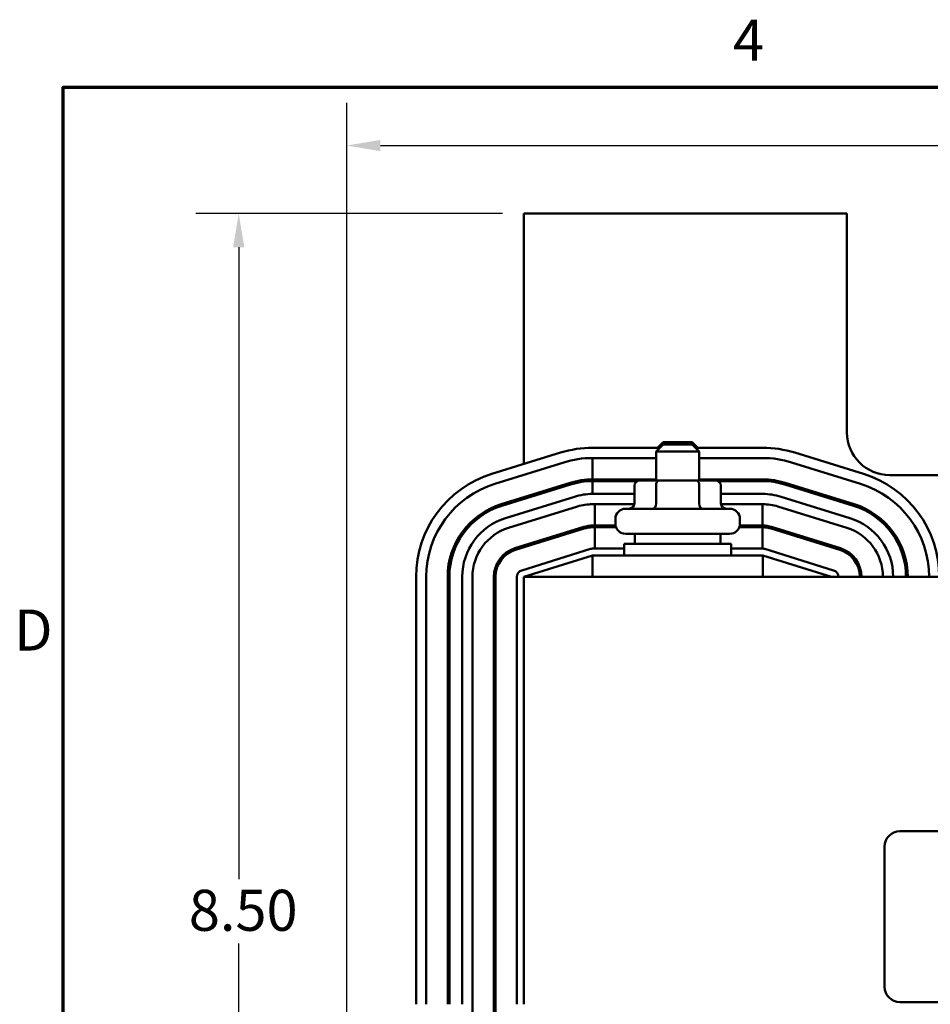
# Model space of a CAD drawing. Units: inches. Extents: x 0.05 to 2.15, y 0.02 to 1.67.
# Drawn here: x 0.06 to 0.33, y 1.38 to 1.67 of the extents above; entities that cross this region are included whole.
import ezdxf

# ---------------------------------------------------------------- set-up
doc = ezdxf.new("R2010")
doc.units = ezdxf.units.IN
doc.header["$LTSCALE"] = 0.1
doc.header["$MEASUREMENT"] = 0
doc.layers.get('0').update_dxf_attribs({"lineweight": 25})
for name, color, linetype, lineweight in [('Border (ANSI)', 7, 'Continuous', 70), ('Dimension (ANSI)', 7, 'Continuous', 25), ('Visible (ANSI)', 7, 'Continuous', 50)]:
    doc.layers.add(name, color=color, linetype=linetype, lineweight=lineweight)
doc.styles.add('Note Text (ANSI)', font='tahoma.ttf')
doc.dimstyles.new('Default (ANSI)', dxfattribs={"dimscale": 0.1, "dimtxt": 0.1200000047683716, "dimasz": 0.0984251946210861, "dimexe": 0.125, "dimexo": 0.0625, "dimgap": 0.031496062992126, "dimtad": 0, "dimtih": 1, "dimtoh": 1, "dimrnd": 1e-08, "dimzin": 0, "dimdsep": 46, "dimtxsty": 'Note Text (ANSI)', "dimcen": 0.09, "dimdle": 0.3937007874015748, "dimclrd": 256, "dimclre": 256, "dimclrt": 256, "dimadec": 0, "dimazin": 1, "dimtfac": 1, "dimtofl": 0, "dimtmove": 0, "dimatfit": 3, "dimfxl": 1, "dimtolj": 1, "dimtzin": 4, "dimlwd": -1, "dimlwe": -1, "dimarcsym": 0})

# ---------------------------------------------------------------- blocks, each defined once
blk = doc.blocks.new('Borders Default Border')
at = {"layer": 'Border (ANSI)', "flags": 128}
blk.add_lwpolyline([(0.74999998873613, 0.4999999924907534), (0.74999998873613, 16.49999993992603), (21.24999939926027, 16.49999993992603), (21.24999939926027, 0.4999999924907534), (0.74999998873613, 0.4999999924907534)], dxfattribs=at)
at = {"layer": 'Border (ANSI)', "char_height": 0.1200000014830762, "attachment_point": 7, "style": 'Note Text (ANSI)'}
for s, insert in [('4', (2.708143697873929, 16.53999999999999)), ('D', (0.6060356862317248, 14.81499999925846))]:
    blk.add_mtext(s, dxfattribs=dict(at, insert=insert))
blk = doc.blocks.new('*D27')
at = {"layer": 'Defpoints', "color": 0, "transparency": 16777216}
for p in [(0.2096374078159944, 1.613059004071283), (0.1262971532910188, 1.20499650407563), (0.2428055276453662, 1.20499650407563)]:
    blk.add_point(p, dxfattribs=at)
at = {"layer": 'Dimension (ANSI)', "transparency": 16777216}
for p, q in [((0.2033874078159944, 1.613059004071283), (0.1137971532910188, 1.613059004071283)), ((0.1262971532910188, 1.603216484609174), (0.1262971532910188, 1.418451369734415)), ((0.1262971532910188, 1.214839023537739), (0.1262971532910188, 1.399604138412497)), ((0.2365555276453662, 1.20499650407563), (0.1137971532910188, 1.20499650407563))]:
    blk.add_line(p, q, dxfattribs=at)
for points in [[(0.1246567333806673, 1.603216484609174), (0.1279375732013702, 1.603216484609174), (0.1262971532910188, 1.613059004071283)], [(0.1246567333806674, 1.214839023537739), (0.1279375732013703, 1.214839023537739), (0.1262971532910188, 1.20499650407563)]]:
    blk.add_solid(points, dxfattribs=at)
at = {"layer": 'Dimension (ANSI)', "transparency": 16777216, "insert": (0.1080392621043585, 1.415301763435203), "char_height": 0.0120000004768372, "attachment_point": 1, "style": 'Note Text (ANSI)'}
blk.add_mtext('\\A1; \\fTahoma|b0|i0;\\H0.0120;8.50', dxfattribs=at)
blk = doc.blocks.new('*D28')
at = {"layer": 'Defpoints', "color": 0, "transparency": 16777216}
for p in [(0.6976374078159174, 1.63294021837344), (0.6976374078159174, 1.306559004075474), (0.1578874078214655, 1.27519140831527)]:
    blk.add_point(p, dxfattribs=at)
at = {"layer": 'Dimension (ANSI)', "transparency": 16777216}
for p, q in [((0.1578874078214655, 1.281441408315269), (0.1578874078214655, 1.64544021837344)), ((0.6976374078159174, 1.312809004075474), (0.6976374078159174, 1.64544021837344)), ((0.1677299272835742, 1.63294021837344), (0.4018498734251489, 1.63294021837344)), ((0.6877948883538089, 1.63294021837344), (0.4536749422137651, 1.63294021837344))]:
    blk.add_line(p, q, dxfattribs=at)
for points in [[(0.1677299272835742, 1.634580638283792), (0.1677299272835742, 1.631299798463089), (0.1578874078214655, 1.63294021837344)], [(0.6877948883538089, 1.634580638283792), (0.6877948883538089, 1.631299798463089), (0.6976374078159174, 1.63294021837344)]]:
    blk.add_solid(points, dxfattribs=at)
at = {"layer": 'Dimension (ANSI)', "transparency": 16777216, "insert": (0.4049994797243616, 1.639186020885134), "char_height": 0.0120000004768372, "attachment_point": 1, "style": 'Note Text (ANSI)'}
blk.add_mtext('\\A1; \\fTahoma|b0|i0;\\H0.0120;11.00', dxfattribs=at)

msp = doc.modelspace()

# ---------------------------------------------------------------- linework, layer by layer
at = {"layer": 'Visible (ANSI)'}
for p, q in [((0.3041374078159943, 1.613059004071281), (0.2096374078159943, 1.613059004071281)), ((0.2096374078159943, 1.613059004071281), (0.2096374078159943, 1.539793082568969)), ((0.3041374078159943, 1.549059004071281), (0.3041374078159943, 1.613059004071281)), ((0.2494624078159942, 1.544559004071349), (0.2297624078085024, 1.544559004071349)), ((0.2503874078159947, 1.54548400407139), (0.2483874078159947, 1.54348400407139)), ((0.2608874078159947, 1.54348400407139), (0.2483874078159946, 1.54348400407139)), ((0.2483874078159946, 1.53498400407139), (0.2483874078159946, 1.54348400407139)), ((0.2503874078159947, 1.546234004071294), (0.2487124078159943, 1.544559004071293)), ((0.2503874078159947, 1.546234004071294), (0.2588874078159947, 1.546234004071294)), ((0.2503874078159947, 1.54548400407139), (0.2588874078159946, 1.54548400407139)), ((0.2588874078159947, 1.546234004071294), (0.260562407815995, 1.544559004071293)), ((0.2588874078159946, 1.54548400407139), (0.2608874078159946, 1.54348400407139)), ((0.2795124078085331, 1.544559004071349), (0.259812407815995, 1.544559004071349)), ((0.2608874078159947, 1.53498400407139), (0.2608874078159947, 1.54348400407139)), ((0.2204199557375557, 1.543141699916333), (0.2002949556746735, 1.536891699933476)), ((0.2297624078162638, 1.541559004071349), (0.2483874078159947, 1.541559004071349)), ((0.2297624078162637, 1.535309004071349), (0.2297624078162638, 1.541559004071349)), ((0.2297624078085225, 1.541559004071349), (0.2483874078159946, 1.541559004071349)), ((0.2608874078159947, 1.541559004071349), (0.2795124078162944, 1.541559004071349)), ((0.2608874078159946, 1.541559004071349), (0.2795124078085181, 1.541559004071349)), ((0.3089798599431155, 1.536891699896779), (0.2888548599365835, 1.543141699903085)), ((0.2011847130147187, 1.53402668128156), (0.2213097130776465, 1.54027668126443)), ((0.2879651025930379, 1.54027668125023), (0.3080901025927372, 1.534026681250139)), ((0.2879651025911758, 1.540276681252833), (0.3080901025977077, 1.534026681246526)), ((0.2483874078159947, 1.535309004071349), (0.2297624078162638, 1.535309004071349)), ((0.2297624078162637, 1.534809004071349), (0.2429136013796934, 1.534809004071349)), ((0.2297624078162638, 1.531059004071349), (0.2297624078162638, 1.534809004071349)), ((0.2419934417185373, 1.535309004071294), (0.2419934417185373, 1.534809004071294)), ((0.2491732174531601, 1.534984004071394), (0.2437254918688742, 1.53498400407139)), ((0.2483058856495353, 1.535309004071296), (0.2483058856495353, 1.534984004071298)), ((0.2600851334002806, 1.534984004071394), (0.2491732174531601, 1.534984004071394)), ((0.2655493237631151, 1.53498400407139), (0.2600851334002806, 1.534984004071394)), ((0.2795124078162944, 1.535309004071349), (0.2608874078159947, 1.535309004071349)), ((0.2609498517469924, 1.535309004071296), (0.2609498517469924, 1.534984004071298)), ((0.266361214252296, 1.534809004071349), (0.2795124078162944, 1.534809004071349)), ((0.2672813739134515, 1.535309004071294), (0.2672813739134515, 1.534809004071294)), ((0.3763874078159942, 1.536559004071281), (0.3166374078159943, 1.536559004071281)), ((0.2231633741760249, 1.534307892395555), (0.2030383741754663, 1.528057892395608)), ((0.2031866670668793, 1.527580389287336), (0.2233116670668652, 1.533830389287141)), ((0.2419934417185376, 1.53348400407139), (0.2419934417185376, 1.52823400407139)), ((0.2483058856495356, 1.533484004071393), (0.2483058856495356, 1.528234004071394)), ((0.2609498517469926, 1.533484004071393), (0.2609498517469926, 1.528234004071394)), ((0.2672813739134518, 1.53348400407139), (0.2672813739134518, 1.52823400407139)), ((0.2859631485668389, 1.533830389286933), (0.3060881485665382, 1.527580389286769)), ((0.3062364414573784, 1.528057892395183), (0.2861114414573926, 1.534307892395347)), ((0.2244238637509734, 1.530249115974668), (0.2042988637601277, 1.523999115988559)), ((0.2096374078159943, 1.530107281724829), (0.2096374078159943, 1.529583724923585)), ((0.2419934417185376, 1.531059004071367), (0.2297624078108743, 1.531059004071367)), ((0.279512407810905, 1.531059004071367), (0.2672813739134517, 1.531059004071367)), ((0.304975951887779, 1.523999115966794), (0.2848509518806002, 1.530249115973731)), ((0.2051886211035456, 1.521134097337689), (0.2253136210943913, 1.527384097323796)), ((0.2051886210925053, 1.521134097323776), (0.2253136210924911, 1.527384097323725)), ((0.2297624078108944, 1.528059004071367), (0.2419816137692367, 1.528059004071367)), ((0.2297624078162637, 1.528059004071367), (0.2303676995672641, 1.528059004071367)), ((0.2303676995672641, 1.528059004071367), (0.2303676995672641, 1.521809004071366)), ((0.2394374078159946, 1.526734004071391), (0.2698374078159946, 1.526734004071391)), ((0.2672932018627526, 1.528059004071367), (0.2795124078108901, 1.528059004071367)), ((0.279396331398286, 1.52180900407136), (0.279396331398286, 1.52805900407136)), ((0.283961194535135, 1.527384097323498), (0.3040861945423137, 1.521134097316561)), ((0.2364374078159947, 1.52238400407139), (0.2364374078159947, 1.52373400407139)), ((0.2728374078159947, 1.52238400407139), (0.2728374078159947, 1.52373400407139)), ((0.2271672822269905, 1.521415308468339), (0.2070422822270047, 1.51516530846839)), ((0.2071905751184178, 1.514687805360336), (0.2273155751186901, 1.520937805360355)), ((0.2303676995672641, 1.521809004071366), (0.2297624078162637, 1.521809004071366)), ((0.2297624078162637, 1.521309004071366), (0.2303676995672641, 1.521309004071366)), ((0.2364930275756046, 1.521809004071365), (0.2303676995672641, 1.521809004071366)), ((0.2303676995672641, 1.521309004071366), (0.2303676995672641, 1.515059004071367)), ((0.2303676995672641, 1.521309004071366), (0.2366366266749557, 1.521309004071365)), ((0.2726381889570336, 1.521309004071361), (0.279396331398286, 1.52130900407136)), ((0.279396331398286, 1.52180900407136), (0.2727817880563847, 1.521809004071361)), ((0.2795124078162943, 1.52180900407136), (0.2793963313982859, 1.52180900407136)), ((0.279396331398286, 1.52130900407136), (0.2795124078162943, 1.52130900407136)), ((0.279396331398286, 1.51505900407136), (0.279396331398286, 1.52130900407136)), ((0.2819592405147274, 1.52093780535992), (0.3020842405149996, 1.514687805359614)), ((0.3022325334055533, 1.515165308468241), (0.2821075334055676, 1.521415308468476)), ((0.2179699820686706, 1.518559004071301), (0.2196558349680688, 1.518559004071301)), ((0.2698374078159946, 1.51938400407139), (0.2394374078159946, 1.51938400407139)), ((0.2421374078159946, 1.51938400407139), (0.2421374078159946, 1.51643400407139)), ((0.2671374078159947, 1.51938400407139), (0.2671374078159947, 1.51643400407139)), ((0.2896189806636142, 1.518559004071301), (0.2913048335639274, 1.518559004071301)), ((0.3179404130340421, 1.518559004071301), (0.3185318514440127, 1.518559004071301)), ((0.2291692362527604, 1.514969016504992), (0.2090442362529556, 1.508719016505079)), ((0.2096374078159943, 1.51597124809223), (0.2096374078159943, 1.515447691291186)), ((0.2390124078159947, 1.515059004071375), (0.2297624078159929, 1.515059004071375)), ((0.2390124078159947, 1.51643400407139), (0.2702624078159946, 1.51643400407139)), ((0.2390124078159947, 1.51305900407139), (0.2390124078159947, 1.51643400407139)), ((0.2702624078159946, 1.51305900407139), (0.2702624078159946, 1.51643400407139)), ((0.2795124078159905, 1.515059004071375), (0.2702624078159946, 1.515059004071375)), ((0.3002305793794679, 1.508719016504834), (0.2801055793792324, 1.514969016504988)), ((0.2096374078159942, 1.506809004071375), (0.2297624078159942, 1.513059004071375)), ((0.2795124078159942, 1.513059004071402), (0.2297624078159941, 1.513059004071402)), ((0.2297624078159941, 1.513059004071402), (0.2297624078159941, 1.506809004071403)), ((0.2795124078159942, 1.513059004071402), (0.2795124078159942, 1.506809004071403)), ((0.2795124078159942, 1.513059004071375), (0.2996374078159941, 1.506809004071375)), ((0.3050225726233872, 1.513059004071301), (0.3057611321732279, 1.513059004071301)), ((0.320470074472366, 1.513059004071301), (0.32099156432043, 1.513059004071301)), ((0.1781374077455948, 1.506809004061921), (0.1781374078508555, 1.381809004048278)), ((0.1811374078508555, 1.381809004081322), (0.1811374077455948, 1.506809004071321)), ((0.1873874078161883, 1.506809004071342), (0.1873874078191169, 1.381809004075282)), ((0.1878874078191169, 1.381809004075295), (0.1878874078161883, 1.506809004071342)), ((0.1916374078161883, 1.506809004075176), (0.1916374078630379, 1.381809004029322)), ((0.1946374078630379, 1.38180900403044), (0.1946374078161883, 1.506809004076301)), ((0.1946374078161883, 1.506809004071367), (0.1946374078159567, 1.306559004075757)), ((0.2008874078190101, 1.295892215560811), (0.2008874078161883, 1.506809004071367)), ((0.2013874078161883, 1.506809004071367), (0.2013874078159443, 1.295816283480399)), ((0.2076374078161882, 1.506809004071467), (0.2076374078159082, 1.381809004071537)), ((0.2096374078159947, 1.506809004071403), (0.2096374078159947, 1.381809004071403)), ((0.6596374078159944, 1.506809004071403), (0.2096374078159947, 1.506809004071403)), ((0.3196323813883364, 1.432434190054391), (0.5606323813883362, 1.432434190054391)), ((0.3151323813883364, 1.386934190054392), (0.3151323813883364, 1.427934190054391)), ((0.5606323813883362, 1.382434190054392), (0.3196323813883364, 1.382434190054392))]:
    msp.add_line(p, q, dxfattribs=at)
for centre, radius, start, end in [((0.3166374078159943, 1.549059004071281), 0.0125, 180, 269.9999999999997), ((0.2297624078085226, 1.513059004071303), 0.031500000000046, 90.00000000003669, 107.2526520715969), ((0.2795124078085182, 1.513059004071303), 0.0315000000000452, 72.74734782207213, 89.99999999997306), ((0.2297624078085225, 1.513059004071303), 0.0285000000000454, 89.99999999999979, 107.2526520715968), ((0.2795124078162741, 1.513059004071349), 0.0285000000000459, 72.74734783180965, 89.99999999995937), ((0.2795124078085182, 1.513059004071303), 0.028500000000045, 72.74734782207199, 90), ((0.2096374077456403, 1.506809004088448), 0.0315000000000456, 107.2526520715968, 180), ((0.2297624078162785, 1.513059004071342), 0.0222500000000453, 90.00000000003806, 107.2526521648387), ((0.2297624078162786, 1.513059004071342), 0.0217500000000455, 90.00000000003904, 107.2526521647214), ((0.2795124078162743, 1.513059004071349), 0.0222500000000457, 72.74734783287111, 89.99999999994812), ((0.2795124078162743, 1.513059004071349), 0.0217500000000454, 72.74734783221488, 89.99999999994695), ((0.2996374078163206, 1.506809004069087), 0.0315000000000455, 0, 72.7473478220721), ((0.2096374077456403, 1.506809004088448), 0.0285000000000455, 107.2526520716928, 180), ((0.2996374078163661, 1.506809004071191), 0.0285000000000456, 0, 72.74734783260226), ((0.2996374078163206, 1.506809004069087), 0.0285000000000455, 0, 72.74734782207227), ((0.2297624078108944, 1.513059004071321), 0.0180000000000459, 90.00000000006432, 107.2526521381212), ((0.2795124078108901, 1.513059004071321), 0.0180000000000455, 72.74734783123807, 89.999999999953), ((0.2096374078161882, 1.50680900407135), 0.0222500000000455, 107.2526521659571, 180), ((0.2096374078161883, 1.50680900407135), 0.0217500000000456, 107.2526521643127, 180), ((0.2297624078108944, 1.513059004071321), 0.0150000000000456, 90.00000000000011, 107.2526521381189), ((0.2297624078162785, 1.513059004071367), 0.0150000000000455, 90.00000000005664, 107.2526521648243), ((0.2394374078159946, 1.52373400407139), 0.003, 90, 180), ((0.2698374078159946, 1.52373400407139), 0.003, 0, 90), ((0.2795124078108901, 1.513059004071321), 0.0150000000000454, 72.74734783330109, 90.00000000000026), ((0.2996374078163661, 1.506809004071191), 0.0217500000000456, 0, 72.7473478331977), ((0.2996374078163661, 1.506809004071191), 0.0222500000000456, 0, 72.74734783312701), ((0.2096374078162339, 1.506809004081923), 0.0180000000000456, 107.2526521234189, 180), ((0.2996374078163661, 1.506809004069681), 0.0180000000000456, 0, 72.74734782105939), ((0.2096374078162339, 1.506809004081923), 0.0150000000000456, 107.2526521204762, 180), ((0.2096374078161882, 1.506809004071375), 0.0150000000000456, 107.2526521643945, 180), ((0.2297624078162785, 1.513059004071367), 0.0087500000000455, 90.00000000009712, 107.25265216786), ((0.2297624078162785, 1.513059004071367), 0.0082500000000455, 90.00000000010272, 107.2526521611494), ((0.2394374078159946, 1.52238400407139), 0.003, 180, 270), ((0.2698374078159946, 1.52238400407139), 0.003, 270, 0), ((0.2795124078162741, 1.51305900407136), 0.0087500000000456, 72.74734783238495, 89.99999999986812), ((0.2795124078162743, 1.51305900407136), 0.0082500000000455, 72.74734783223106, 89.99999999986036), ((0.2996374078163661, 1.506809004069681), 0.0150000000000456, 0, 72.74734782108753), ((0.2096374078161882, 1.506809004071375), 0.0087500000000455, 107.2526521671215, 180), ((0.2096374078161882, 1.506809004071375), 0.0082500000000455, 107.2526521624144, 180), ((0.229762407815993, 1.513059004071373), 0.0020000000000001, 90.00000000000101, 107.2526521667503), ((0.2795124078159904, 1.513059004071373), 0.0020000000000001, 72.74734783296998, 89.99999999999699), ((0.2996374078163661, 1.506809004071203), 0.0082500000000456, 0, 72.7473478307267), ((0.2996374078163659, 1.506809004071203), 0.0087500000000456, 0, 72.74734783289713), ((0.2096374078161882, 1.506809004071461), 0.002, 107.2526521667527, 180), ((0.299637407816226, 1.506809004071221), 0.002, 0, 72.74734783296898), ((0.3196323813883364, 1.427934190054391), 0.0045, 90.0000000000009, 180), ((0.3196323813883364, 1.386934190054392), 0.0045, 180, 270)]:
    msp.add_arc(centre, radius, start, end, dxfattribs=at)
for centre, major_axis, ratio, start_param, end_param in [((0.2437254918688742, 1.53348400407139), (0.0017320501503366, 0), 0.8660257324007089, 1.570796326794898, 3.141592653589794), ((0.2491732174531601, 1.533484004071393), (0, -0.0015), 0.57822120241635, 3.141592653590323, 4.712388980383945), ((0.2600851334002806, 1.533484004071393), (0, -0.0015), 0.5764788978080384, 1.570796326795641, 3.141592653589257), ((0.2655493237631151, 1.53348400407139), (-0.0017320501503366, 0), 0.8660257324007089, 3.141592653589792, 4.712388980384688), ((0.240261391568201, 1.52823400407139), (0.0017320501503366, 0), 0.8660257324007098, 4.712388980384687, 6.28318530717958), ((0.2474385538459111, 1.528234004071395), (0, 0.0015), 0.5782212024163506, 3.141592653590306, 4.712388980383941), ((0.2618145700937047, 1.528234004071395), (0, 0.0015), 0.5764788978080357, 1.570796326795641, 3.141592653589273), ((0.2690134240637883, 1.52823400407139), (0.0017320501503366, 0), 0.8660257324007098, 3.141592653589794, 4.712388980384691)]:
    msp.add_ellipse(centre, major_axis=major_axis, ratio=ratio, start_param=start_param, end_param=end_param, dxfattribs=at)

# ---------------------------------------------------------------- block references
at = {"xscale": 0.1, "yscale": 0.1, "zscale": 0.1}
msp.add_blockref('Borders Default Border', (0, 0), dxfattribs=at)

# ---------------------------------------------------------------- dimensions: what is measured, and where the dimension line sits
at = {"layer": 'Dimension (ANSI)'}
for base, p1, p2, angle, text, override, picture, middle in [((0.6976374078159174, 1.63294021837344), (0.1578874078214655, 1.27519140831527), (0.6976374078159174, 1.306559004075474), 180, ' \\fTahoma|b0|i0;\\H0.0120;11.00', {"dimgap": 0.031496062992126, "dimtih": 0, "dimtoh": 0, "dimdec": 2, "dimlfac": 20, "dimtol": 0, "dimlim": 0, "dimtp": 0, "dimtm": 0, "dimtdec": 2, "dimatfit": 1}, '*D28', (0.4277624078194571, 1.63294021837344)), ((0.1262971532910188, 1.20499650407563), (0.2096374078159943, 1.613059004071281), (0.2428055276453661, 1.204996504075629), 270, ' \\fTahoma|b0|i0;\\H0.0120;8.50', {"dimgap": 0.031496062992126, "dimdec": 2, "dimlfac": 20, "dimtol": 0, "dimlim": 0, "dimtp": 0, "dimtm": 0, "dimtdec": 2, "dimatfit": 1}, '*D27', (0.1262971532910192, 1.409027754073455))]:
    dim = msp.add_linear_dim(base=base, p1=p1, p2=p2, angle=angle, text=text, dimstyle='Default (ANSI)', override=override, dxfattribs=at)
    dim.commit()
    dim.dimension.update_dxf_attribs({"geometry": picture, "text_midpoint": middle, "dimtype": 160})

doc.saveas('drawing.dxf')
